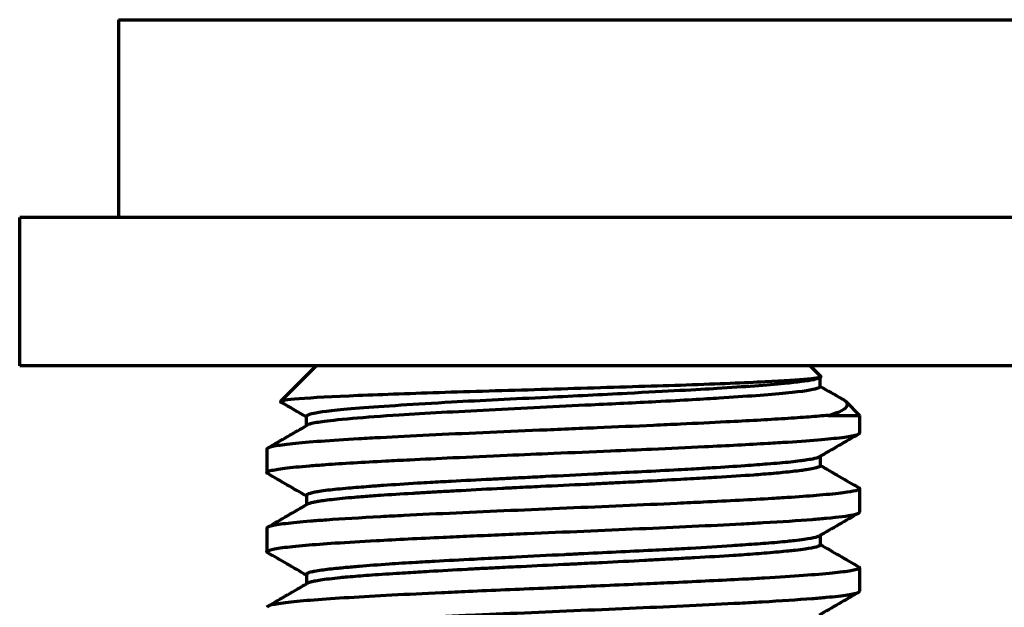
# Model space of a CAD drawing. Units: millimetres. Extents: x 109 to 799, y 66 to 583.
# Drawn here: x 608 to 618, y 373 to 379 of the extents above; entities that cross this region are included whole.
import ezdxf

# ---------------------------------------------------------------- set-up
doc = ezdxf.new("R2010")
doc.units = ezdxf.units.MM
doc.header["$LTSCALE"] = 0.75
doc.layers.add('Visible', color=7, linetype='Continuous', lineweight=70)

msp = doc.modelspace()

# ---------------------------------------------------------------- linework, layer by layer
at = {"layer": 'Visible', "extrusion": (0, 1, 0)}
for p, q in [((608.7294, 378.51), (661.7294, 378.5121)), ((608.7294, 378.51), (608.7295, 376.51)), ((662.7295, 376.5121), (607.7295, 376.5099)), ((607.7296, 375.0099), (607.7295, 376.5099)), ((662.7296, 375.0121), (607.7296, 375.0099)), ((610.7296, 375.01), (610.37, 374.6505)), ((615.7296, 375.0102), (615.8357, 374.9041)), ((615.8332, 374.8975), (615.8184, 374.8889)), ((615.8278, 374.8944), (615.8278, 374.8015)), ((616.0899, 374.6499), (616.2296, 374.5103)), ((610.6303, 374.4998), (610.6303, 374.4058)), ((615.9126, 374.5102), (616.2296, 374.5103)), ((616.2296, 374.5103), (616.2296, 374.3312)), ((610.2296, 374.169), (610.2296, 373.931)), ((615.8296, 374.0949), (615.8296, 374.0002)), ((616.2296, 373.7693), (616.2296, 373.5313)), ((610.6315, 373.6992), (610.6315, 373.6064)), ((610.2296, 373.3691), (610.2296, 373.131)), ((615.8291, 373.2945), (615.8291, 373.2001)), ((610.6308, 372.8999), (610.6308, 372.806)), ((616.2297, 372.9693), (616.2297, 372.7313))]:
    msp.add_line(p, q, dxfattribs=at)
at = {"layer": 'Visible'}
for points, knots in [([(615.8357, 374.9041), (615.8403, 374.8995), (615.8317, 374.8949), (615.7882, 374.8854), (615.7526, 374.8805), (615.6078, 374.8661), (615.4614, 374.8573), (615.0692, 374.8382), (614.8039, 374.827), (614.3226, 374.8107), (614.1617, 374.8057), (613.6565, 374.79), (613.2975, 374.7789), (612.7628, 374.7633), (612.5865, 374.7582), (612.0686, 374.7427), (611.7432, 374.7318), (611.3152, 374.7161), (611.1825, 374.7111), (610.8156, 374.6953), (610.6268, 374.6841), (610.4012, 374.6634), (610.3553, 374.6541), (610.3724, 374.6442)], [-1.503255, -1.503255, -1.503255, -1.503255, -1.443203, -1.443203, -1.381636, -1.381636, -1.260057, -1.260057, -1.128218, -1.128218, -1.066894, -1.066894, -0.942101, -0.942101, -0.87982, -0.87982, -0.754559, -0.754559, -0.691059, -0.691059, -0.559669, -0.559669, -0.43825, -0.43825, -0.43825, -0.43825]), ([(615.8184, 374.889), (615.808, 374.8829), (615.789, 374.8769), (615.6992, 374.8574), (615.5992, 374.845), (615.2952, 374.8155), (615.0617, 374.7982), (614.5871, 374.7692), (614.2882, 374.7537), (613.6157, 374.7186), (613.3438, 374.7046), (612.7295, 374.6751), (612.4043, 374.6603), (611.9162, 374.6323), (611.7442, 374.6217), (611.4312, 374.6021), (611.2897, 374.5931), (610.9297, 374.5655), (610.7994, 374.5472), (610.6675, 374.5225), (610.6354, 374.5125), (610.6305, 374.5015), (610.6303, 374.5006), (610.6303, 374.4998)], [0.0423144, 0.0423144, 0.0423144, 0.0423144, 0.0795107, 0.0795107, 0.1637579, 0.1637579, 0.2768818, 0.2768818, 0.3604818, 0.3604818, 0.4135759, 0.4135759, 0.4816818, 0.4816818, 0.5222341, 0.5222341, 0.5624404, 0.5624404, 0.6401302, 0.6401302, 0.7012219, 0.7012219, 0.7062884, 0.7062884, 0.7062884, 0.7062884]), ([(615.8278, 374.8015), (615.8278, 374.7949), (615.817, 374.7882), (615.7539, 374.7678), (615.6651, 374.7512), (615.3093, 374.7173), (615.0774, 374.7013), (614.6581, 374.6746), (614.4479, 374.6617), (613.9573, 374.6364), (613.7358, 374.6259), (613.3411, 374.6068), (613.169, 374.5982), (612.8235, 374.5805), (612.65, 374.5716), (612.3139, 374.5544), (612.1514, 374.5461), (611.8464, 374.5298), (611.7035, 374.5216), (611.3916, 374.5014), (611.2314, 374.4893), (610.9425, 374.4642), (610.8501, 374.4538), (610.7327, 374.4377), (610.6892, 374.4294), (610.653, 374.4177), (610.6456, 374.4147), (610.6404, 374.4116)], [0.2030588, 0.2030588, 0.2030588, 0.2030588, 0.2349835, 0.2349835, 0.2971086, 0.2971086, 0.3552375, 0.3552375, 0.3867435, 0.3867435, 0.4104564, 0.4104564, 0.4284459, 0.4284459, 0.4468967, 0.4468967, 0.4653159, 0.4653159, 0.4833475, 0.4833475, 0.5078386, 0.5078386, 0.5362561, 0.5362561, 0.5652855, 0.5652855, 0.5754483, 0.5754483, 0.5754483, 0.5754483]), ([(615.9126, 374.5102), (616.0284, 374.5429), (616.0941, 374.5754), (616.1091, 374.6258), (616.1034, 374.6471), (616.0583, 374.6731)], [-1.2056992, -1.2056992, -1.2056992, -1.2056992, -0.674686, -0.674686, -0.4173578, -0.4173578, -0.4173578, -0.4173578]), ([(615.9126, 374.5102), (615.8538, 374.5046), (615.7873, 374.499), (615.64, 374.4878), (615.5592, 374.4823), (615.2973, 374.4656), (615.0977, 374.4544), (614.732, 374.4358), (614.5779, 374.4285), (614.3278, 374.4169), (614.2366, 374.4128), (613.9582, 374.4003), (613.7672, 374.3921), (613.3801, 374.3756), (613.1849, 374.3673), (612.7968, 374.3507), (612.6048, 374.3425), (612.2299, 374.326), (612.0479, 374.3177), (611.7004, 374.3011), (611.5356, 374.2929), (611.3053, 374.2805), (611.2316, 374.2763), (611.0199, 374.2639), (610.8922, 374.2557), (610.6672, 374.2392), (610.5704, 374.2308), (610.4112, 374.2142), (610.3492, 374.2061), (610.2621, 374.1895), (610.2371, 374.1812), (610.2301, 374.1716), (610.2296, 374.1703), (610.2296, 374.169)], [0.0000016, 0.0000016, 0.0000016, 0.0000016, 0.0394658, 0.0394658, 0.0789217, 0.0789217, 0.1578343, 0.1578343, 0.2103316, 0.2103316, 0.2395829, 0.2395829, 0.2981044, 0.2981044, 0.3565842, 0.3565842, 0.4150162, 0.4150162, 0.4735171, 0.4735171, 0.5320104, 0.5320104, 0.5612609, 0.5612609, 0.6197684, 0.6197684, 0.6783353, 0.6783353, 0.7368747, 0.7368747, 0.7953249, 0.7953249, 0.8046598, 0.8046598, 0.8046598, 0.8046598]), ([(610.2377, 373.9216), (610.2344, 373.9235), (610.2321, 373.9255), (610.2255, 373.9355), (610.2381, 373.9435), (610.2993, 373.9597), (610.3479, 373.9677), (610.4802, 373.984), (610.5639, 373.9922), (610.714, 374.0045), (610.7681, 374.0086), (610.9988, 374.0249), (611.204, 374.0372), (611.5132, 374.0535), (611.594, 374.0576), (611.8162, 374.0687), (611.9618, 374.0756), (612.2905, 374.0907), (612.475, 374.0987), (612.8187, 374.1136), (612.976, 374.1204), (613.3261, 374.1353), (613.5183, 374.1433), (613.8491, 374.1576), (613.9883, 374.1637), (614.3094, 374.178), (614.4881, 374.1861), (614.8925, 374.2056), (615.1088, 374.217), (615.3715, 374.2324), (615.4384, 374.2365), (615.6313, 374.249), (615.7456, 374.2575), (615.9369, 374.274), (616.0146, 374.282), (616.1354, 374.2983), (616.1783, 374.3064), (616.2209, 374.32), (616.2296, 374.3256), (616.2296, 374.3312)], [5.0974914, 5.0974914, 5.0974914, 5.0974914, 5.1110461, 5.1110461, 5.1680007, 5.1680007, 5.2253286, 5.2253286, 5.2831965, 5.2831965, 5.31227, 5.31227, 5.3989414, 5.3989414, 5.4281558, 5.4281558, 5.4769186, 5.4769186, 5.534528, 5.534528, 5.5819955, 5.5819955, 5.6397058, 5.6397058, 5.6825973, 5.6825973, 5.7407259, 5.7407259, 5.8207035, 5.8207035, 5.8498188, 5.8498188, 5.9094018, 5.9094018, 5.9667793, 5.9667793, 6.0239169, 6.0239169, 6.0636433, 6.0636433, 6.0636433, 6.0636433]), ([(615.82, 374.0894), (615.8081, 374.0824), (615.7851, 374.0754), (615.7316, 374.0643), (615.7079, 374.0601), (615.6639, 374.0536), (615.646, 374.0512), (615.5686, 374.0414), (615.4985, 374.0343), (615.3789, 374.0238), (615.3381, 374.0204), (615.2613, 374.0144), (615.2262, 374.0117), (615.1503, 374.006), (615.1092, 374.003), (614.9644, 373.9928), (614.8535, 373.9854), (614.6678, 373.9739), (614.5975, 373.9697), (614.482, 373.9631), (614.4381, 373.9606), (614.2751, 373.9518), (614.1522, 373.9456), (613.9136, 373.9337), (613.7985, 373.9281), (613.6333, 373.92), (613.5847, 373.9176), (613.3745, 373.9071), (613.2115, 373.8988), (612.9799, 373.887), (612.9105, 373.8835), (612.7872, 373.8772), (612.7331, 373.8745), (612.6196, 373.8688), (612.5602, 373.8659), (612.3629, 373.8561), (612.2277, 373.8493), (612.0241, 373.8386), (611.9522, 373.8347), (611.8396, 373.8283), (611.7977, 373.8258), (611.6334, 373.8159), (611.5177, 373.8082), (611.3599, 373.797), (611.3108, 373.7934), (611.2274, 373.787), (611.1923, 373.7842), (611.1224, 373.7785), (611.0877, 373.7756), (610.9757, 373.7659), (610.9064, 373.7591), (610.8145, 373.7483), (610.7846, 373.7443), (610.743, 373.7379), (610.7289, 373.7354), (610.6775, 373.7254), (610.6521, 373.7176), (610.6343, 373.7063), (610.6315, 373.7027), (610.6315, 373.6992)], [-5.2606247, -5.2606247, -5.2606247, -5.2606247, -5.2191203, -5.2191203, -5.1942645, -5.1942645, -5.1792093, -5.1792093, -5.1335801, -5.1335801, -5.1120596, -5.1120596, -5.0953256, -5.0953256, -5.0772621, -5.0772621, -5.0338603, -5.0338603, -5.008779, -5.008779, -4.9937548, -4.9937548, -4.9538773, -4.9538773, -4.9182226, -4.9182226, -4.9033741, -4.9033741, -4.8544664, -4.8544664, -4.8334466, -4.8334466, -4.8168908, -4.8168908, -4.7984558, -4.7984558, -4.7550165, -4.7550165, -4.7304356, -4.7304356, -4.7153654, -4.7153654, -4.6701526, -4.6701526, -4.6484479, -4.6484479, -4.6315894, -4.6315894, -4.6134732, -4.6134732, -4.5699237, -4.5699237, -4.5447385, -4.5447385, -4.5296703, -4.5296703, -4.4835488, -4.4835488, -4.4621702, -4.4621702, -4.4621702, -4.4621702]), ([(615.8296, 374.0002), (615.8296, 373.9993), (615.8294, 373.9984), (615.8249, 373.989), (615.8027, 373.9808), (615.7434, 373.9683), (615.7185, 373.964), (615.6734, 373.9572), (615.6562, 373.9548), (615.5861, 373.9455), (615.5246, 373.9385), (615.394, 373.9256), (615.3276, 373.9197), (615.2241, 373.9115), (615.1922, 373.9091), (615.0456, 373.8985), (614.9195, 373.8906), (614.7085, 373.8782), (614.6305, 373.8737), (614.5074, 373.8668), (614.4642, 373.8644), (614.2956, 373.855), (614.1658, 373.8478), (613.9573, 373.8366), (613.8811, 373.8326), (613.7458, 373.8257), (613.6872, 373.8227), (613.5729, 373.817), (613.5174, 373.8143), (613.3088, 373.8042), (613.1547, 373.7971), (612.9201, 373.7859), (612.8387, 373.782), (612.7092, 373.7756), (612.6605, 373.7731), (612.4707, 373.7634), (612.332, 373.756), (612.1302, 373.7448), (612.0634, 373.7411), (611.9474, 373.7345), (611.8976, 373.7316), (611.7998, 373.726), (611.7517, 373.7232), (611.5889, 373.7135), (611.4801, 373.7068), (611.3196, 373.6959), (611.2624, 373.6918), (611.1775, 373.6853), (611.1474, 373.6828), (611.0305, 373.6729), (610.9528, 373.6652), (610.8555, 373.6538), (610.8267, 373.6502), (610.7804, 373.6437), (610.7618, 373.6409), (610.7277, 373.6352), (610.7124, 373.6324), (610.6702, 373.6235), (610.6506, 373.6175), (610.6403, 373.6115)], [0.4420706, 0.4420706, 0.4420706, 0.4420706, 0.4478813, 0.4478813, 0.5002398, 0.5002398, 0.5274799, 0.5274799, 0.5423259, 0.5423259, 0.5837261, 0.5837261, 0.6186323, 0.6186323, 0.6334553, 0.6334553, 0.6842533, 0.6842533, 0.7123218, 0.7123218, 0.727147, 0.727147, 0.7693027, 0.7693027, 0.7930566, 0.7930566, 0.8109791, 0.8109791, 0.8277865, 0.8277865, 0.8739862, 0.8739862, 0.8986709, 0.8986709, 0.9136345, 0.9136345, 0.9574585, 0.9574585, 0.9797358, 0.9797358, 0.9970394, 0.9970394, 1.0144946, 1.0144946, 1.0576917, 1.0576917, 1.0835374, 1.0835374, 1.098458, 1.098458, 1.1439142, 1.1439142, 1.1657002, 1.1657002, 1.1827912, 1.1827912, 1.2005209, 1.2005209, 1.238834, 1.238834, 1.238834, 1.238834]), ([(616.2216, 373.7786), (616.2249, 373.7767), (616.2272, 373.7748), (616.2338, 373.7648), (616.2208, 373.7566), (616.1618, 373.7412), (616.1193, 373.7339), (615.9997, 373.7185), (615.9195, 373.7103), (615.7399, 373.6951), (615.6449, 373.6882), (615.4769, 373.677), (615.4112, 373.6729), (615.1363, 373.6563), (614.902, 373.6442), (614.5612, 373.6278), (614.4737, 373.6236), (614.2065, 373.6113), (614.022, 373.6031), (613.6462, 373.5869), (613.456, 373.5788), (613.0755, 373.5626), (612.8861, 373.5546), (612.5112, 373.5384), (612.3266, 373.5303), (611.9631, 373.5137), (611.7856, 373.5054), (611.5365, 373.4928), (611.4574, 373.4887), (611.1761, 373.4734), (610.9929, 373.4625), (610.7776, 373.4474), (610.723, 373.4432), (610.5713, 373.4309), (610.4865, 373.4227), (610.3522, 373.4065), (610.3026, 373.3983), (610.2435, 373.3831), (610.2296, 373.3761), (610.2296, 373.3691)], [0.4876437, 0.4876437, 0.4876437, 0.4876437, 0.5011886, 0.5011886, 0.5586192, 0.5586192, 0.6102755, 0.6102755, 0.6678141, 0.6678141, 0.71759, 0.71759, 0.7468111, 0.7468111, 0.8338465, 0.8338465, 0.8629199, 0.8629199, 0.9207808, 0.9207808, 0.9781079, 0.9781079, 1.0350549, 1.0350549, 1.0924843, 1.0924843, 1.1520648, 1.1520648, 1.1811631, 1.1811631, 1.2593073, 1.2593073, 1.2884008, 1.2884008, 1.3464158, 1.3464158, 1.4037716, 1.4037716, 1.4537497, 1.4537497, 1.4537497, 1.4537497]), ([(610.2378, 373.1216), (610.2294, 373.1265), (610.2275, 373.1313), (610.2398, 373.1443), (610.2658, 373.1523), (610.3535, 373.1686), (610.4153, 373.1768), (610.5337, 373.189), (610.5777, 373.193), (610.7126, 373.2046), (610.8125, 373.212), (611.0483, 373.2277), (611.1863, 373.2358), (611.5435, 373.2554), (611.7721, 373.2668), (612.1048, 373.2822), (612.1953, 373.2862), (612.4758, 373.2988), (612.6699, 373.3073), (613.0565, 373.3238), (613.248, 373.3318), (613.6284, 373.3481), (613.8166, 373.3562), (614.1852, 373.3724), (614.3647, 373.3804), (614.7105, 373.3968), (614.876, 373.405), (615.108, 373.4173), (615.1827, 373.4214), (615.4432, 373.4363), (615.6093, 373.4473), (615.8011, 373.4622), (615.8497, 373.4663), (616.0178, 373.4818), (616.1087, 373.4933), (616.1846, 373.5088), (616.2001, 373.5128), (616.2234, 373.5217), (616.2296, 373.5265), (616.2296, 373.5312)], [3.2088395, 3.2088395, 3.2088395, 3.2088395, 3.2431791, 3.2431791, 3.3005014, 3.3005014, 3.3581187, 3.3581187, 3.3871717, 3.3871717, 3.4396884, 3.4396884, 3.4978261, 3.4978261, 3.5779701, 3.5779701, 3.6070906, 3.6070906, 3.6666813, 3.6666813, 3.724062, 3.724062, 3.7812227, 3.7812227, 3.8385851, 3.8385851, 3.8966244, 3.8966244, 3.9257211, 3.9257211, 4.0026496, 4.0026496, 4.0317364, 4.0317364, 4.112516, 4.112516, 4.1416424, 4.1416424, 4.1752608, 4.1752608, 4.1752608, 4.1752608]), ([(615.8202, 373.2894), (615.8179, 373.288), (615.815, 373.2867), (615.8047, 373.2824), (615.7957, 373.2794), (615.7578, 373.2693), (615.7188, 373.2619), (615.6392, 373.2503), (615.6058, 373.246), (615.547, 373.2393), (615.5241, 373.2369), (615.4345, 373.228), (615.3602, 373.2216), (615.2058, 373.2098), (615.1278, 373.2042), (615.0087, 373.1961), (614.9725, 373.1937), (614.806, 373.1828), (614.6654, 373.174), (614.4368, 373.1607), (614.3547, 373.1561), (614.2253, 373.1491), (614.1793, 373.1467), (614.0135, 373.1381), (613.8909, 373.1321), (613.643, 373.1201), (613.5176, 373.1142), (613.3425, 373.1057), (613.2933, 373.1033), (613.0782, 373.0926), (612.9123, 373.0841), (612.6548, 373.0708), (612.5613, 373.0659), (612.422, 373.0587), (612.3751, 373.0563), (612.1906, 373.0468), (612.0566, 373.0399), (611.8632, 373.0293), (611.7991, 373.0257), (611.6899, 373.0194), (611.644, 373.0166), (611.5541, 373.0109), (611.5101, 373.008), (611.359, 372.9977), (611.2593, 372.9901), (611.1186, 372.9784), (611.0709, 372.9742), (611.0001, 372.9676), (610.9749, 372.9652), (610.8869, 372.9563), (610.8316, 372.9501), (610.758, 372.94), (610.7337, 372.9361), (610.6981, 372.9294), (610.685, 372.9265), (610.6637, 372.9209), (610.6553, 372.9181), (610.6403, 372.9117), (610.6349, 372.9081), (610.6313, 372.9029), (610.6308, 372.9014), (610.6308, 372.8999)], [-3.6149637, -3.6149637, -3.6149637, -3.6149637, -3.6063277, -3.6063277, -3.5884486, -3.5884486, -3.5446995, -3.5446995, -3.5188571, -3.5188571, -3.5037394, -3.5037394, -3.4628714, -3.4628714, -3.4273128, -3.4273128, -3.4123409, -3.4123409, -3.3603796, -3.3603796, -3.3325404, -3.3325404, -3.317491, -3.317491, -3.2788081, -3.2788081, -3.2404741, -3.2404741, -3.2254929, -3.2254929, -3.1750846, -3.1750846, -3.1458321, -3.1458321, -3.1308053, -3.1308053, -3.086072, -3.086072, -3.0630416, -3.0630416, -3.0456152, -3.0456152, -3.0279966, -3.0279966, -2.9831131, -2.9831131, -2.957685, -2.957685, -2.9425455, -2.9425455, -2.9021792, -2.9021792, -2.8775678, -2.8775678, -2.8594939, -2.8594939, -2.842439, -2.842439, -2.8208544, -2.8208544, -2.8116343, -2.8116343, -2.8116343, -2.8116343]), ([(615.8291, 373.2001), (615.8291, 373.1986), (615.8286, 373.197), (615.8253, 373.1925), (615.821, 373.1895), (615.8086, 373.1838), (615.8008, 373.1811), (615.7658, 373.1714), (615.7278, 373.1645), (615.6488, 373.1534), (615.6151, 373.1493), (615.5564, 373.1426), (615.5339, 373.1402), (615.4462, 373.1311), (615.3733, 373.1243), (615.2205, 373.1114), (615.1423, 373.1054), (615.0233, 373.0971), (614.9873, 373.0947), (614.8302, 373.0845), (614.7001, 373.077), (614.5012, 373.0661), (614.4384, 373.0627), (614.3237, 373.0566), (614.2723, 373.0539), (614.1651, 373.0482), (614.1093, 373.0452), (613.9127, 373.0348), (613.7687, 373.0272), (613.5431, 373.0157), (613.463, 373.0116), (613.333, 373.0052), (613.2833, 373.0028), (613.0903, 372.9934), (612.947, 372.9867), (612.7319, 372.9764), (612.6587, 372.9729), (612.5301, 372.9665), (612.4745, 372.9637), (612.3646, 372.958), (612.3104, 372.9552), (612.1238, 372.9451), (611.995, 372.9377), (611.7987, 372.9261), (611.7272, 372.9217), (611.619, 372.915), (611.5805, 372.9126), (611.4422, 372.9038), (611.3483, 372.8976), (611.1845, 372.8857), (611.113, 372.88), (611.0215, 372.8719), (610.9959, 372.8695), (610.892, 372.8591), (610.8252, 372.8509), (610.7491, 372.8391), (610.7284, 372.8355), (610.6966, 372.8291), (610.6844, 372.8264), (610.6631, 372.8207), (610.6543, 372.8178), (610.6444, 372.8137), (610.6417, 372.8124), (610.6395, 372.8111)], [2.0821908, 2.0821908, 2.0821908, 2.0821908, 2.0913798, 2.0913798, 2.1095788, 2.1095788, 2.1263188, 2.1263188, 2.1707564, 2.1707564, 2.1972297, 2.1972297, 2.2121935, 2.2121935, 2.2526795, 2.2526795, 2.2884859, 2.2884859, 2.3034063, 2.3034063, 2.351724, 2.351724, 2.373258, 2.373258, 2.3902757, 2.3902757, 2.408272, 2.408272, 2.4529059, 2.4529059, 2.4772239, 2.4772239, 2.4922643, 2.4922643, 2.5356064, 2.5356064, 2.5582329, 2.5582329, 2.5757494, 2.5757494, 2.5932084, 2.5932084, 2.6365891, 2.6365891, 2.6626876, 2.6626876, 2.6776569, 2.6776569, 2.7177562, 2.7177562, 2.7538364, 2.7538364, 2.768791, 2.768791, 2.8173337, 2.8173337, 2.8388569, 2.8388569, 2.8558633, 2.8558633, 2.8738858, 2.8738858, 2.8821334, 2.8821334, 2.8821334, 2.8821334]), ([(616.2216, 372.9786), (616.2309, 372.9732), (616.2321, 372.9679), (616.2152, 372.9544), (616.1868, 372.9463), (616.0946, 372.93), (616.0311, 372.922), (615.8705, 372.9059), (615.7737, 372.8977), (615.5457, 372.8812), (615.4139, 372.8728), (615.1972, 372.8603), (615.1229, 372.8561), (614.8327, 372.8406), (614.599, 372.8294), (614.2609, 372.8139), (614.1693, 372.8097), (613.8303, 372.7947), (613.576, 372.7839), (613.2227, 372.7689), (613.1258, 372.7648), (612.7702, 372.7495), (612.5146, 372.7387), (612.1771, 372.7235), (612.0868, 372.7194), (611.8223, 372.707), (611.6542, 372.6988), (611.3406, 372.6826), (611.1956, 372.6745), (610.9318, 372.6582), (610.8136, 372.6502), (610.6065, 372.6341), (610.5184, 372.6259), (610.3728, 372.6093), (610.3171, 372.601), (610.2467, 372.5847), (610.2297, 372.5768), (610.2297, 372.569)], [2.3759098, 2.3759098, 2.3759098, 2.3759098, 2.414001, 2.414001, 2.4713725, 2.4713725, 2.5285597, 2.5285597, 2.5859392, 2.5859392, 2.6455336, 2.6455336, 2.6746592, 2.6746592, 2.7550347, 2.7550347, 2.7841266, 2.7841266, 2.8611709, 2.8611709, 2.8902714, 2.8902714, 2.9682048, 2.9682048, 2.9973032, 2.9973032, 3.055331, 3.055331, 3.1126964, 3.1126964, 3.1698414, 3.1698414, 3.2272342, 3.2272342, 3.2868311, 3.2868311, 3.3423489, 3.3423489, 3.3423489, 3.3423489]), ([(610.2377, 372.3217), (610.2279, 372.3274), (610.2271, 372.333), (610.2468, 372.3468), (610.2769, 372.355), (610.3644, 372.3699), (610.416, 372.3766), (610.5558, 372.3914), (610.649, 372.3996), (610.8498, 372.4147), (610.9525, 372.4215), (611.1323, 372.4325), (611.2031, 372.4366), (611.496, 372.4531), (611.7411, 372.4652), (612.093, 372.4816), (612.1832, 372.4857), (612.4577, 372.4981), (612.6458, 372.5062), (613.0262, 372.5224), (613.2174, 372.5306), (613.5973, 372.5468), (613.7851, 372.5548), (614.1543, 372.5709), (614.3347, 372.5791), (614.6872, 372.5957), (614.8579, 372.604), (615.095, 372.6165), (615.17, 372.6207), (615.435, 372.6359), (615.6046, 372.6468), (615.7991, 372.662), (615.8479, 372.6662), (615.9815, 372.6785), (616.0537, 372.6867), (616.1619, 372.7029), (616.1981, 372.7111), (616.2252, 372.7232), (616.2297, 372.7272), (616.2297, 372.7313)], [1.3203744, 1.3203744, 1.3203744, 1.3203744, 1.3605726, 1.3605726, 1.4182844, 1.4182844, 1.4657792, 1.4657792, 1.5233916, 1.5233916, 1.5721637, 1.5721637, 1.6013806, 1.6013806, 1.6880603, 1.6880603, 1.7171363, 1.7171363, 1.775007, 1.775007, 1.8323387, 1.8323387, 1.8892964, 1.8892964, 1.9467279, 1.9467279, 2.0063128, 2.0063128, 2.0354137, 2.0354137, 2.1136279, 2.1136279, 2.1427232, 2.1427232, 2.2007409, 2.2007409, 2.2581004, 2.2581004, 2.2865871, 2.2865871, 2.2865871, 2.2865871])]:
    msp.add_open_spline(points, degree=3, knots=knots, dxfattribs=at)
for points in [[(615.8357, 374.9041), (615.8357, 374.9041), (615.8357, 374.9041), (615.8357, 374.9041)], [(615.8278, 374.8066), (615.9046, 374.7621), (615.9813, 374.7176), (616.0581, 374.6732)], [(610.6303, 374.4948), (610.5443, 374.5446), (610.4584, 374.5944), (610.3724, 374.6442)], [(610.2377, 374.1784), (610.3719, 374.2561), (610.5062, 374.3338), (610.6404, 374.4116)], [(616.2216, 374.3219), (616.0877, 374.2444), (615.9539, 374.1669), (615.82, 374.0894)], [(615.8296, 374.0056), (615.9603, 373.9299), (616.0909, 373.8542), (616.2216, 373.7786)], [(610.6315, 373.6936), (610.5002, 373.7696), (610.3689, 373.8456), (610.2377, 373.9216)], [(610.2377, 373.3783), (610.3719, 373.456), (610.5061, 373.5338), (610.6403, 373.6115)], [(616.2215, 373.5218), (616.0877, 373.4444), (615.954, 373.3669), (615.8202, 373.2894)], [(615.8291, 373.2059), (615.9599, 373.1301), (616.0907, 373.0543), (616.2216, 372.9786)], [(610.6308, 372.894), (610.4998, 372.9699), (610.3688, 373.0458), (610.2378, 373.1216)], [(610.2378, 372.5784), (610.3717, 372.6559), (610.5056, 372.7335), (610.6395, 372.8111)], [(616.2216, 372.7219), (616.0875, 372.6443), (615.9535, 372.5667), (615.8195, 372.489)]]:
    msp.add_open_spline(points, degree=3, dxfattribs=at)

doc.saveas('drawing.dxf')
